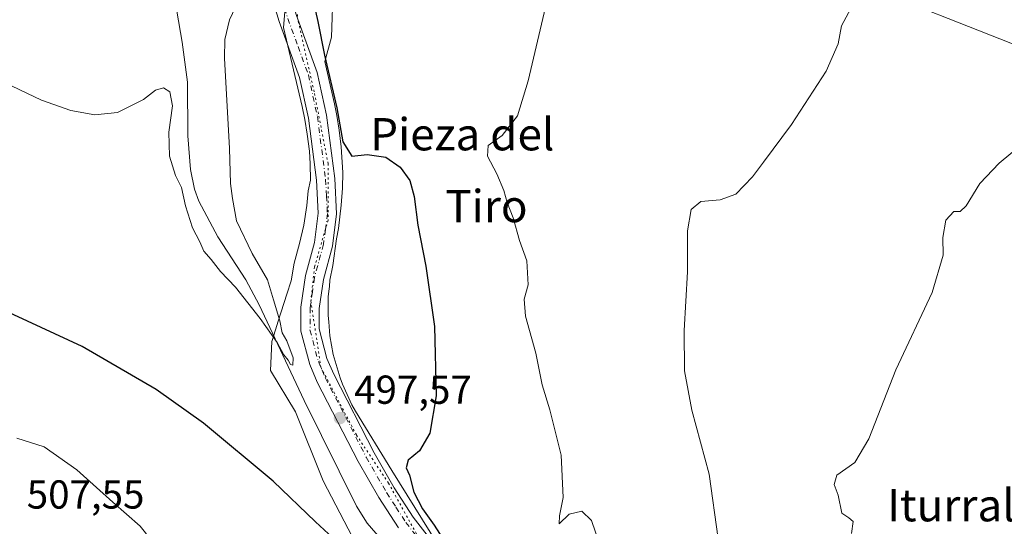
# Model space of a CAD drawing. Units: metres. Extents: x 573435 to 576877, y 4719557 to 4721918.
# Drawn here: x 574602 to 574846, y 4721628 to 4721754 of the extents above; entities that cross this region are included whole.
import ezdxf
from ezdxf.enums import TextEntityAlignment as Align

# ---------------------------------------------------------------- set-up
doc = ezdxf.new("R2010")
doc.units = ezdxf.units.M
doc.header["$MEASUREMENT"] = 0
doc.linetypes.add('DGN Style 4', pattern=[2.638475, 1.318413, -0.659207, 0.001648, -0.659207])
doc.linetypes.add('DGN Style 5', pattern=[1.153612, 0.494405, -0.659207])
for name, color, linetype, lineweight in [('Corriente natural lineal', 142, 'Continuous', 13), ('Cultivos leñosos CxS', 92, 'Continuous', 0), ('Curva de nivel maestra', 30, 'Continuous', 30), ('Curva de nivel normal', 30, 'Continuous', 0), ('Pista no pavimentada Cxs', 111, 'Continuous', 0), ('Pista no pavimentada eje', 91, 'DGN Style 4', 0), ('Punto de cota en terreno', 7, 'Continuous', 0), ('Rótulo de punto de cota en terreno', 7, 'Continuous', 0), ('Tendido', 6, 'Continuous', 0), ('Texto cartográfico', 7, 'Continuous', 0), ('Vía pecuaria CxS', 92, 'Continuous', 13), ('Vía pecuaria eje', 92, 'DGN Style 5', 0)]:
    doc.layers.add(name, color=color, linetype=linetype, lineweight=lineweight)
doc.styles.add('Style-Arial', font='txt')

# ---------------------------------------------------------------- blocks, each defined once
blk = doc.blocks.new('5PATER')
at = {"layer": 'Cultivos leñosos CxS', "linetype": 'Continuous', "lineweight": 0}
h = blk.add_hatch(color=51, dxfattribs=at)
edge = h.paths.add_edge_path()
edge.add_ellipse((0, 0), major_axis=(-0.11, -0.111), ratio=0.999422, start_angle=0, end_angle=360)

msp = doc.modelspace()

# ---------------------------------------------------------------- linework, layer by layer
at = {"layer": 'Corriente natural lineal', "color": 142, "linetype": 'Continuous', "lineweight": 13}
msp.add_polyline3d([(574695.73, 4721620.12, 498.85), (574688.22, 4721628.75, 498.73), (574685.56, 4721632.98, 498.27), (574672.6, 4721659.18, 497.09), (574661.45, 4721682.9, 494.89), (574658.15, 4721689.05, 494.48), (574651.21, 4721699.69, 493.97), (574646.52, 4721708.51, 493.86), (574645.48, 4721711.49, 493.92), (574644.43, 4721716.42, 493.68), (574643.8, 4721724.73, 493.49), (574643.71, 4721738.05, 493.67), (574642.35, 4721747.94, 491.83), (574639.77, 4721763.37, 492.86), (574637.04, 4721774.85, 491.98), (574635.34, 4721779.56, 491.54), (574631.11, 4721788.52, 490.93), (574613.51, 4721820.07, 490.02), (574611.92, 4721824.93, 489.83), (574609.81, 4721828.93, 489.49), (574602.19, 4721835.74, 488.77)], dxfattribs=at)
at = {"layer": 'Curva de nivel maestra', "color": 30, "linetype": 'Continuous', "lineweight": 30, "elevation": 500, "flags": 128}
for points in [[(574674.22, 4721761.13), (574676, 4721753.04), (574677.64, 4721744.77), (574680.74, 4721731.72), (574682.23, 4721723.22), (574684.46, 4721719.71), (574688.22, 4721720.14), (574692.84, 4721719.42), (574696.4, 4721716.98), (574698.79, 4721713.67), (574699.9, 4721709.68), (574700.76, 4721702.64), (574702.77, 4721692.45), (574704.87, 4721677.51), (574705.34, 4721660.35), (574703.72, 4721651.02), (574701.22, 4721646.68), (574698.36, 4721644.33), (574697.86, 4721642.44), (574698.73, 4721640.64), (574699.82, 4721636.41), (574701.94, 4721632.32), (574704.86, 4721628.28), (574707.43, 4721624.14)], [(574681.9, 4721623.1), (574675.43, 4721629.11), (574664.92, 4721639.2), (574647.66, 4721653.57), (574635.91, 4721661.89), (574617.64, 4721672.5), (574597.33, 4721681.98)]]:
    msp.add_lwpolyline(points, dxfattribs=at)
at = {"layer": 'Curva de nivel normal', "color": 30, "linetype": 'Continuous', "lineweight": 0, "flags": 128}
for points, elevation in [([(574745.74, 4721623.91), (574743.81, 4721629.38), (574741.44, 4721631.77), (574738.25, 4721631.02), (574735.78, 4721628.57), (574735.89, 4721630.55), (574736.82, 4721635.09), (574736.27, 4721645.61), (574733.52, 4721656.86), (574731.56, 4721663.02), (574729.99, 4721670.86), (574727.43, 4721680.04), (574727.14, 4721684.3), (574728.11, 4721687.78), (574727.78, 4721693.79), (574725.94, 4721698.8), (574724.37, 4721704.46), (574722.92, 4721708.22), (574722.1, 4721711.2), (574720.39, 4721715.3), (574718.08, 4721719.72), (574718.18, 4721722.32), (574721.71, 4721724.86), (574725.5, 4721729.7), (574728.16, 4721738.35), (574733.77, 4721762.35)], 505), ([(574592.78, 4721740.56), (574607.56, 4721733.62), (574614.8, 4721731.03), (574620.78, 4721729.93), (574626.34, 4721730.52), (574632.78, 4721733.76), (574635.78, 4721736.05), (574637.72, 4721736.6), (574639.32, 4721735.63), (574639.96, 4721732.2), (574639.08, 4721725.65), (574639.28, 4721719.68), (574640.76, 4721714.89), (574642.22, 4721711.9), (574643.25, 4721707.38), (574644.95, 4721701.98), (574646.73, 4721698.49), (574647.75, 4721696.16), (574649.57, 4721694.07), (574651.92, 4721691.09), (574655.57, 4721687.2), (574661.72, 4721679.44), (574665.95, 4721673.53), (574667.54, 4721670.46), (574668.61, 4721669.19), (574669.24, 4721668.04), (574669.79, 4721667.91), (574669.93, 4721669.73), (574668.34, 4721673.92), (574667.2, 4721675.91), (574666.62, 4721678.89), (574665.04, 4721684.08), (574663.54, 4721689.06), (574659.74, 4721695.55), (574655.89, 4721703.66), (574654.86, 4721709.2), (574654.35, 4721712.92), (574654.13, 4721721.63), (574652.88, 4721743.95), (574652.95, 4721748.65), (574654.15, 4721753.5), (574656.98, 4721759.68)], 495), ([(574775.16, 4721624.91), (574772.95, 4721640.91), (574768.68, 4721656.77), (574766.89, 4721666.5), (574766.78, 4721676.5), (574767.64, 4721691.06), (574767.63, 4721701.17), (574768.54, 4721706.45), (574770.91, 4721708.49), (574775.66, 4721708.89), (574779.55, 4721710.29), (574783.73, 4721714.54), (574786.47, 4721718.22), (574793.41, 4721727.55), (574801.95, 4721740.8), (574804.9, 4721747.58), (574805.78, 4721752.04), (574808.04, 4721756.3)], 510), ([(574808.24, 4721626.17), (574808.64, 4721629.21), (574807.57, 4721630.06), (574805.86, 4721631.22), (574804.91, 4721635.66), (574803.94, 4721638.36), (574804.62, 4721640.62), (574809.06, 4721643.83), (574812.54, 4721649.66), (574819.23, 4721666.78), (574828.21, 4721685.94), (574830.97, 4721695.2), (574830.84, 4721699.51), (574831.6, 4721703.83), (574833.6, 4721705.96), (574835.18, 4721706.02), (574836.68, 4721707.4), (574840.04, 4721712.89), (574844.86, 4721717.99), (574850.13, 4721722.38)], 515), ([(574601.42, 4721649.82), (574608.16, 4721647.64), (574616.31, 4721642), (574625.17, 4721633.97), (574631.96, 4721627.98), (574641.59, 4721615.92)], 505)]:
    msp.add_lwpolyline(points, dxfattribs=dict(at, elevation=elevation))
at = {"layer": 'Pista no pavimentada Cxs', "color": 111, "linetype": 'Continuous', "lineweight": 0}
for points in [[(574695.96, 4721627.63, 498.81), (574691.08, 4721635.15, 498.5), (574686.01, 4721644.01, 498.28), (574675.85, 4721663.72, 498.42), (574673.98, 4721668.04, 498.61), (574671.79, 4721676.34, 498.18), (574671.81, 4721682.25, 497.66), (574672.94, 4721690.1, 497.78), (574675.18, 4721698.3, 498.97), (574676.1, 4721705.55, 497.48), (574675.68, 4721713.72, 497.76), (574673.65, 4721729.12, 499.16), (574671.48, 4721739.21, 498.85), (574666.41, 4721753.11, 498.37), (574663.25, 4721763.48, 498.09)], [(574695.96, 4721627.63, 498.81), (574691.08, 4721635.15, 498.5), (574686.01, 4721644.01, 498.28), (574675.85, 4721663.72, 498.42), (574673.98, 4721668.04, 498.61), (574671.79, 4721676.34, 498.18), (574671.81, 4721682.25, 497.66), (574672.94, 4721690.1, 497.78), (574675.18, 4721698.3, 498.97), (574676.1, 4721705.55, 497.48), (574675.68, 4721713.72, 497.76), (574673.65, 4721729.12, 499.16), (574671.48, 4721739.21, 498.85), (574666.41, 4721753.11, 498.37), (574663.25, 4721763.48, 498.09)], [(574669.71, 4721757.79, 499.54), (574670.7, 4721754.55, 500.68), (574675.84, 4721740.47, 500.76), (574678.12, 4721729.89, 499.18), (574680.2, 4721714.13, 498.78), (574680.64, 4721705.38, 498.62), (574679.64, 4721697.42, 498.39), (574677.39, 4721689.18, 498.43), (574676.34, 4721681.92, 498.55), (574676.32, 4721676.92, 498.43), (574678.27, 4721669.53, 498.03), (574679.95, 4721665.66, 498.09), (574689.99, 4721646.18, 498.72), (574694.95, 4721637.51, 499.16), (574699.66, 4721630.26, 499.41), (574705.76, 4721622.42, 499.9)], [(574670.7, 4721754.55, 500.68), (574675.84, 4721740.47, 500.76), (574678.12, 4721729.89, 499.18), (574680.2, 4721714.13, 498.78), (574680.64, 4721705.38, 498.62), (574679.64, 4721697.42, 498.39), (574677.39, 4721689.18, 498.43), (574676.34, 4721681.92, 498.55), (574676.32, 4721676.92, 498.43), (574678.27, 4721669.53, 498.03), (574679.95, 4721665.66, 498.09), (574689.99, 4721646.18, 498.72), (574694.95, 4721637.51, 499.16), (574699.66, 4721630.26, 499.41), (574705.76, 4721622.42, 499.9)]]:
    msp.add_polyline3d(points, dxfattribs=at)
at = {"layer": 'Pista no pavimentada eje', "color": 91, "linetype": 'DGN Style 4', "lineweight": 0}
msp.add_polyline3d([(574667.77, 4721756.42, 498.35), (574668.56, 4721753.83, 499.08), (574671.09, 4721746.88, 502.4), (574673.66, 4721739.84, 499.66), (574674.8, 4721734.55, 499.14), (574675.89, 4721729.51, 499.07), (574677.94, 4721713.93, 497.98), (574678.15, 4721709.84, 497.88), (574678.37, 4721705.47, 497.88), (574677.87, 4721701.49, 497.75), (574677.41, 4721697.86, 497.85), (574675.17, 4721689.64, 498.06), (574674.64, 4721686.01, 497.9), (574674.08, 4721682.09, 497.92), (574674.06, 4721676.63, 498.1), (574676.13, 4721668.79, 498.1), (574677.06, 4721666.63, 497.74), (574677.9, 4721664.69, 497.56), (574688, 4721645.1, 498.27), (574693.02, 4721636.33, 498.64), (574695.37, 4721632.71, 498.92), (574697.81, 4721628.95, 498.92), (574702.01, 4721623.55, 499.23)], dxfattribs=at)
at = {"layer": 'Tendido', "color": 6, "linetype": 'Continuous', "lineweight": 0}
msp.add_polyline3d([(575091.53, 4721651.3, 533.71), (575048.87, 4721668.28, 531.37), (574974.77, 4721698.3, 524.97), (574865.59, 4721740.69, 515.31), (574793.76, 4721769.04, 513.35), (574689.42, 4721810.9, 504.34)], dxfattribs=at)
at = {"layer": 'Vía pecuaria CxS', "color": 92, "linetype": 'Continuous', "lineweight": 13}
for points in [[(574684.6, 4721625.28, 499.72), (574677.3, 4721639.28, 498.84), (574670.5, 4721656.38, 498.51), (574664.3, 4721666.58, 499.01), (574664.6, 4721673.78, 500.82), (574664.8, 4721674.28, 500.78), (574666.2, 4721678.78, 500.04), (574668.3, 4721685.48, 498.1), (574669.4, 4721688.78, 497.99), (574670.1, 4721693.18, 499.38), (574671.5, 4721698.08, 501.12), (574672.5, 4721702.58, 498.01), (574673.3, 4721707.48, 496.77), (574673.6, 4721711.08, 497.08), (574674.2, 4721713.78, 497.75), (574674.1, 4721717.78, 499.19), (574673.9, 4721720.98, 499.39), (574673.4, 4721725.18, 499.3), (574672.8, 4721728.78, 499.18), (574672.1, 4721731.98, 499.73), (574667.5, 4721751.58, 498.34), (574668.46, 4721763.51, 498.48)], [(574684.6, 4721625.28, 499.72), (574677.3, 4721639.28, 498.84), (574670.5, 4721656.38, 498.51), (574664.3, 4721666.58, 499.01), (574664.6, 4721673.78, 500.82), (574664.8, 4721674.28, 500.78), (574666.2, 4721678.78, 500.04), (574668.3, 4721685.48, 498.1), (574669.4, 4721688.78, 497.99), (574670.1, 4721693.18, 499.38), (574671.5, 4721698.08, 501.12), (574672.5, 4721702.58, 498.01), (574673.3, 4721707.48, 496.77), (574673.6, 4721711.08, 497.08), (574674.2, 4721713.78, 497.75), (574674.1, 4721717.78, 499.19), (574673.9, 4721720.98, 499.39), (574673.4, 4721725.18, 499.3), (574672.8, 4721728.78, 499.18), (574672.1, 4721731.98, 499.73), (574667.5, 4721751.58, 498.34), (574668.46, 4721763.51, 498.48)], [(574679.8, 4721761.48, 502.35), (574679.4, 4721749.18, 505.15), (574677.7, 4721743.18, 503.04), (574680.1, 4721732.68, 499.89), (574680.7, 4721729.78, 499.87), (574681.3, 4721726.18, 499.9), (574681.8, 4721721.98, 499.94), (574682.2, 4721715.68, 499.57), (574682.1, 4721711.78, 499.31), (574681.8, 4721707.58, 499.06), (574681.1, 4721701.78, 498.72), (574680.6, 4721699.18, 498.62), (574679.7, 4721692.58, 498.67), (574679, 4721688.98, 498.66), (574678.9, 4721687.38, 498.7), (574678.7, 4721686.28, 498.73), (574678.6, 4721684.88, 498.79), (574678.6, 4721680.18, 498.82), (574678.7, 4721678.68, 498.77), (574679, 4721675.18, 498.59), (574679.8, 4721670.58, 498.42), (574681.5, 4721664.78, 498.35), (574682.1, 4721663.18, 498.3), (574684.4, 4721658.08, 498.3), (574685.3, 4721656.48, 498.43), (574694.3, 4721641.78, 499.28), (574705.7, 4721623.48, 499.98)], [(574679.8, 4721761.48, 502.35), (574679.4, 4721749.18, 505.15), (574677.7, 4721743.18, 503.04), (574680.1, 4721732.68, 499.89), (574680.7, 4721729.78, 499.87), (574681.3, 4721726.18, 499.9), (574681.8, 4721721.98, 499.94), (574682.2, 4721715.68, 499.57), (574682.1, 4721711.78, 499.31), (574681.8, 4721707.58, 499.06), (574681.1, 4721701.78, 498.72), (574680.6, 4721699.18, 498.62), (574679.7, 4721692.58, 498.67), (574679, 4721688.98, 498.66), (574678.9, 4721687.38, 498.7), (574678.7, 4721686.28, 498.73), (574678.6, 4721684.88, 498.79), (574678.6, 4721680.18, 498.82), (574678.7, 4721678.68, 498.77), (574679, 4721675.18, 498.59), (574679.8, 4721670.58, 498.42), (574681.5, 4721664.78, 498.35), (574682.1, 4721663.18, 498.3), (574684.4, 4721658.08, 498.3), (574685.3, 4721656.48, 498.43), (574694.3, 4721641.78, 499.28), (574705.7, 4721623.48, 499.98)]]:
    msp.add_polyline3d(points, dxfattribs=at)
at = {"layer": 'Vía pecuaria eje', "color": 92, "linetype": 'DGN Style 5', "lineweight": 0}
msp.add_polyline3d([(574686.85, 4721817.03, 501.79), (574683.12, 4721810.44, 501.69), (574674.57, 4721779.94, 503.07), (574670.91, 4721754.16, 500.9), (574675.18, 4721735.25, 499.13), (574678.53, 4721717.86, 498.46), (574678.53, 4721703.83, 497.93), (574675.18, 4721692.24, 498.17), (574674.28, 4721683.84, 497.91), (574676.75, 4721667.39, 497.85), (574685.57, 4721650.59, 498.21), (574693.51, 4721638.7, 498.87), (574701.58, 4721624.03, 499.23)], dxfattribs=at)

# ---------------------------------------------------------------- block references
at = {"layer": 'Punto de cota en terreno', "color": 7, "linetype": 'Continuous', "lineweight": 0, "xscale": 10, "yscale": 10, "zscale": 10}
msp.add_blockref('5PATER', (574681.47, 4721654.8, 497.57), dxfattribs=at)

# ---------------------------------------------------------------- texts
at = {"layer": 'Rótulo de punto de cota en terreno', "color": 7, "linetype": 'Continuous', "lineweight": 0, "style": 'Style-Arial'}
for s, p in [('497,57', (574685, 4721658.33)), ('507,55', (574603.88, 4721632.37))]:
    msp.add_text(s, height=7, dxfattribs=at).set_placement(p)
at = {"layer": 'Texto cartográfico', "color": 7, "linetype": 'Continuous', "lineweight": 0, "style": 'Style-Arial'}
for s, p in [('Pieza del', (574711.8, 4721725.14)), ('Tiro', (574717.78, 4721707.34)), ('Iturraldea', (574842.35, 4721633.21))]:
    msp.add_text(s, height=8, dxfattribs=at).set_placement(p, align=Align.MIDDLE_CENTER)

doc.saveas('drawing.dxf')
